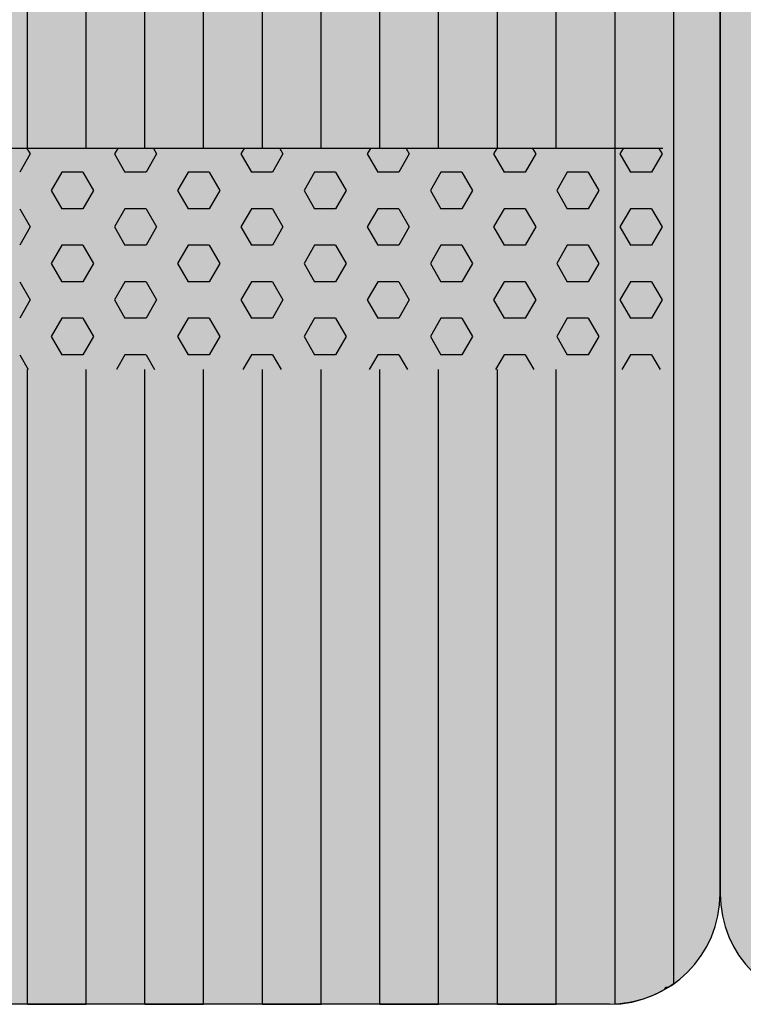
# Model space of a CAD drawing. Units: millimetres. Extents: x 107549 to 128549, y -153 to 14697.
# Drawn here: x 119181 to 119508, y 8155 to 8600 of the extents above; entities that cross this region are included whole.
import ezdxf

# ---------------------------------------------------------------- set-up
doc = ezdxf.new("R2010")
doc.units = ezdxf.units.MM

# ---------------------------------------------------------------- blocks, each defined once
blk = doc.blocks.new('indrän_moduli_päältä')
h = blk.add_hatch(color=9)
edge = h.paths.add_edge_path()
edge.add_line((-250, 0), (250, 0))
edge.add_arc((250, 50), 50, 270, 360)
edge.add_line((300, 50), (300, 1150))
edge.add_arc((250, 1150), 50, 0, 90)
edge.add_line((250, 1200), (-250, 1200))
edge.add_arc((-250, 1150), 50, 90, 180)
edge.add_line((-300, 1150), (-300, 50))
edge.add_arc((-250, 50), 50, 180, 270)
for color, points in [(256, [(-279.03, 1190.71), (-279.03, 9.17), (-276.99, 7.79), (-275.17, 6.68), (-273.81, 5.91), (-270.94, 4.48), (-269.59, 3.88), (-267.21, 2.94), (-265.23, 2.26), (-263.45, 1.72), (-261.15, 1.14), (-259.84, 0.86), (-258.12, 0.55), (-256.81, 0.35), (-254.87, 0.12), (-253.33, -0.01), (-252.44, -0.06), (-252.44, 1199.94), (-253.33, 1199.89), (-254.87, 1199.76), (-256.81, 1199.53), (-258.12, 1199.34), (-259.84, 1199.02), (-261.15, 1198.74), (-263.45, 1198.16), (-265.23, 1197.62), (-267.21, 1196.94), (-269.59, 1196), (-270.94, 1195.41), (-273.81, 1193.97), (-275.17, 1193.2), (-276.99, 1192.09)]), (256, [(-225.86, 1200), (-199.29, 1200), (-199.29, 0), (-225.86, 0)]), (252, [(-217.5, 1200), (-225.86, 1200), (-225.86, 1192.11), (-222.05, 1192.11)]), (256, [(-172.71, 1200), (-146.14, 1200), (-146.14, 0), (-172.71, 0)]), (252, [(-164.36, 1200), (-172.71, 1200), (-172.71, 1192.11), (-168.91, 1192.11)]), (256, [(-119.57, 1200), (-93, 1200), (-93, 0), (-119.57, 0)]), (252, [(-111.21, 1200), (-119.57, 1200), (-119.57, 1192.11), (-115.77, 1192.11)]), (256, [(-66.43, 1200), (-39.86, 1200), (-39.86, 0), (-66.43, 0)]), (252, [(-58.07, 1200), (-66.43, 1200), (-66.43, 1192.11), (-62.63, 1192.11)]), (256, [(-13.29, 1200), (13.29, 1200), (13.29, 0), (-13.29, 0)]), (252, [(-4.93, 1200), (-13.29, 1200), (-13.29, 1192.11), (-9.48, 1192.11)]), (252, [(-274.24, 1193.73), (-275.17, 1193.2), (-276.99, 1192.09), (-277.05, 1192.05), (-275.21, 1192.05)]), (252, [(-270.46, 1167.3), (-275.22, 1175.55), (-279.03, 1175.55), (-279.03, 1159.05), (-275.22, 1159.05)]), (252, [(-217.31, 1167.36), (-222.07, 1175.61), (-225.87, 1175.61), (-225.87, 1159.11), (-222.07, 1159.11)]), (252, [(-164.17, 1167.36), (-168.93, 1175.61), (-172.73, 1175.61), (-172.73, 1159.11), (-168.93, 1159.11)]), (252, [(-111.02, 1167.36), (-115.79, 1175.61), (-119.59, 1175.61), (-119.59, 1159.11), (-115.79, 1159.11)]), (252, [(-57.88, 1167.36), (-62.64, 1175.61), (-66.45, 1175.61), (-66.45, 1159.11), (-62.64, 1159.11)]), (252, [(-4.74, 1167.36), (-9.5, 1175.61), (-13.3, 1175.61), (-13.3, 1159.11), (-9.5, 1159.11)]), (252, [(-270.46, 1134.31), (-275.22, 1142.56), (-279.03, 1142.56), (-279.03, 1126.06), (-275.22, 1126.06)]), (252, [(-217.31, 1134.37), (-222.07, 1142.62), (-225.87, 1142.62), (-225.87, 1126.12), (-222.07, 1126.12)]), (252, [(-164.17, 1134.37), (-168.93, 1142.62), (-172.73, 1142.62), (-172.73, 1126.12), (-168.93, 1126.12)]), (252, [(-111.02, 1134.37), (-115.79, 1142.62), (-119.59, 1142.62), (-119.59, 1126.12), (-115.79, 1126.12)]), (252, [(-57.88, 1134.37), (-62.64, 1142.62), (-66.45, 1142.62), (-66.45, 1126.12), (-62.64, 1126.12)]), (252, [(-4.74, 1134.37), (-9.5, 1142.62), (-13.3, 1142.62), (-13.3, 1126.12), (-9.5, 1126.12)]), (252, [(-270.46, 1101.31), (-275.22, 1109.56), (-279.03, 1109.56), (-279.03, 1093.06), (-275.22, 1093.06)]), (252, [(-217.31, 1101.37), (-222.07, 1109.62), (-225.87, 1109.62), (-225.87, 1093.12), (-222.07, 1093.12)]), (252, [(-164.17, 1101.37), (-168.93, 1109.62), (-172.73, 1109.62), (-172.73, 1093.12), (-168.93, 1093.12)]), (252, [(-111.02, 1101.37), (-115.79, 1109.62), (-119.59, 1109.62), (-119.59, 1093.12), (-115.79, 1093.12)]), (252, [(-57.88, 1101.37), (-62.64, 1109.62), (-66.45, 1109.62), (-66.45, 1093.12), (-62.64, 1093.12)]), (252, [(-4.74, 1101.37), (-9.5, 1109.62), (-13.3, 1109.62), (-13.3, 1093.12), (-9.5, 1093.12)]), (252, [(-270.46, 1068.32), (-275.22, 1076.57), (-279.03, 1076.57), (-279.03, 1060.07), (-275.22, 1060.07)]), (252, [(-217.31, 1068.38), (-222.07, 1076.62), (-225.87, 1076.62), (-225.87, 1060.13), (-222.07, 1060.13)]), (252, [(-164.17, 1068.38), (-168.93, 1076.62), (-172.73, 1076.62), (-172.73, 1060.13), (-168.93, 1060.13)]), (252, [(-111.02, 1068.38), (-115.79, 1076.62), (-119.59, 1076.62), (-119.59, 1060.13), (-115.79, 1060.13)]), (252, [(-57.88, 1068.38), (-62.64, 1076.62), (-66.45, 1076.62), (-66.45, 1060.13), (-62.64, 1060.13)]), (252, [(-4.74, 1068.38), (-9.5, 1076.62), (-13.3, 1076.62), (-13.3, 1060.13), (-9.5, 1060.13)]), (252, [(-270.46, 1035.32), (-275.22, 1043.57), (-279.03, 1043.57), (-279.03, 1027.07), (-275.22, 1027.07)]), (252, [(-217.31, 1035.38), (-222.07, 1043.63), (-225.87, 1043.63), (-225.87, 1027.13), (-222.07, 1027.13)]), (252, [(-164.17, 1035.38), (-168.93, 1043.63), (-172.73, 1043.63), (-172.73, 1027.13), (-168.93, 1027.13)]), (252, [(-111.02, 1035.38), (-115.79, 1043.63), (-119.59, 1043.63), (-119.59, 1027.13), (-115.79, 1027.13)]), (252, [(-57.88, 1035.38), (-62.64, 1043.63), (-66.45, 1043.63), (-66.45, 1027.13), (-62.64, 1027.13)]), (252, [(-4.74, 1035.38), (-9.5, 1043.63), (-13.3, 1043.63), (-13.3, 1027.13), (-9.5, 1027.13)]), (252, [(-270.44, 1002.33), (-275.21, 1010.57), (-279.01, 1010.57), (-279.01, 994.08), (-275.21, 994.08)]), (252, [(-217.29, 1002.38), (-222.06, 1010.63), (-225.86, 1010.63), (-225.86, 994.14), (-222.06, 994.14)]), (252, [(-164.15, 1002.38), (-168.91, 1010.63), (-172.71, 1010.63), (-172.71, 994.14), (-168.91, 994.14)]), (252, [(-111.01, 1002.38), (-115.77, 1010.63), (-119.57, 1010.63), (-119.57, 994.14), (-115.77, 994.14)]), (252, [(-57.86, 1002.38), (-62.63, 1010.63), (-66.43, 1010.63), (-66.43, 994.14), (-62.63, 994.14)]), (252, [(-4.72, 1002.38), (-9.48, 1010.63), (-13.29, 1010.63), (-13.29, 994.14), (-9.48, 994.14)]), (251, [(300, 987.44), (-300, 987.44), (-300, 976.19), (-300, 972.44), (300, 972.44)]), (252, [(-270.44, 969.33), (-275.21, 977.58), (-279.01, 977.58), (-279.01, 961.08), (-275.21, 961.08)]), (252, [(-217.29, 969.39), (-222.06, 977.64), (-225.86, 977.64), (-225.86, 961.14), (-222.06, 961.14)]), (252, [(-164.15, 969.39), (-168.91, 977.64), (-172.71, 977.64), (-172.71, 961.14), (-168.91, 961.14)]), (252, [(-111.01, 969.39), (-115.77, 977.64), (-119.57, 977.64), (-119.57, 961.14), (-115.77, 961.14)]), (252, [(-57.86, 969.39), (-62.63, 977.64), (-66.43, 977.64), (-66.43, 961.14), (-62.63, 961.14)]), (252, [(-4.72, 969.39), (-9.48, 977.64), (-13.29, 977.64), (-13.29, 961.14), (-9.48, 961.14)]), (252, [(-270.46, 936.33), (-275.22, 944.58), (-279.03, 944.58), (-279.03, 928.09), (-275.22, 928.09)]), (252, [(-217.31, 936.39), (-222.07, 944.64), (-225.87, 944.64), (-225.87, 928.14), (-222.07, 928.14)]), (252, [(-164.17, 936.39), (-168.93, 944.64), (-172.73, 944.64), (-172.73, 928.14), (-168.93, 928.14)]), (252, [(-111.02, 936.39), (-115.79, 944.64), (-119.59, 944.64), (-119.59, 928.14), (-115.79, 928.14)]), (252, [(-57.88, 936.39), (-62.64, 944.64), (-66.45, 944.64), (-66.45, 928.14), (-62.64, 928.14)]), (252, [(-4.74, 936.39), (-9.5, 944.64), (-13.3, 944.64), (-13.3, 928.14), (-9.5, 928.14)]), (250, [(275.89, 913.06), (-274.11, 913.06), (-274.11, 813.06), (275.89, 813.06)]), (250, [(275.89, 913.06), (-274.11, 913.06), (-274.11, 813.06), (275.89, 813.06)]), (252, [(-270.46, 903.34), (-275.22, 911.59), (-279.03, 911.59), (-279.03, 895.09), (-275.22, 895.09)]), (252, [(-270.46, 870.34), (-275.22, 878.59), (-279.03, 878.59), (-279.03, 862.09), (-275.22, 862.09)]), (251, [(300, 872.44), (-300, 872.44), (-300, 861.19), (-300, 857.44), (300, 857.44)]), (252, [(-270.44, 837.35), (-275.21, 845.6), (-279.01, 845.6), (-279.01, 829.1), (-275.21, 829.1)]), (252, [(-270.44, 804.35), (-275.21, 812.6), (-279.01, 812.6), (-279.01, 796.1), (-275.21, 796.1)]), (252, [(-217.29, 804.41), (-222.06, 812.66), (-225.86, 812.66), (-225.86, 796.16), (-222.06, 796.16)]), (252, [(-164.15, 804.41), (-168.91, 812.66), (-172.71, 812.66), (-172.71, 796.16), (-168.91, 796.16)]), (252, [(-111.01, 804.41), (-115.77, 812.66), (-119.57, 812.66), (-119.57, 796.16), (-115.77, 796.16)]), (252, [(-57.86, 804.41), (-62.63, 812.66), (-66.43, 812.66), (-66.43, 796.16), (-62.63, 796.16)]), (252, [(-4.72, 804.41), (-9.48, 812.66), (-13.29, 812.66), (-13.29, 796.16), (-9.48, 796.16)]), (252, [(-270.46, 771.36), (-275.22, 779.61), (-279.03, 779.61), (-279.03, 763.11), (-275.22, 763.11)]), (252, [(-217.31, 771.42), (-222.07, 779.66), (-225.87, 779.66), (-225.87, 763.17), (-222.07, 763.17)]), (252, [(-164.17, 771.42), (-168.93, 779.66), (-172.73, 779.66), (-172.73, 763.17), (-168.93, 763.17)]), (252, [(-111.02, 771.42), (-115.79, 779.66), (-119.59, 779.66), (-119.59, 763.17), (-115.79, 763.17)]), (252, [(-57.88, 771.42), (-62.64, 779.66), (-66.45, 779.66), (-66.45, 763.17), (-62.64, 763.17)]), (252, [(-4.74, 771.42), (-9.5, 779.66), (-13.3, 779.66), (-13.3, 763.17), (-9.5, 763.17)])]:
    blk.add_hatch(color=color).paths.add_polyline_path(points)
h = blk.add_hatch(color=252)
h.paths.add_polyline_path([(-252.44, 1192.05), (-256.16, 1192.05), (-260.92, 1183.8), (-256.16, 1175.55), (-252.44, 1175.55)])
h.paths.add_polyline_path([(-252.44, 1159.05), (-256.16, 1159.05), (-260.92, 1150.81), (-256.16, 1142.56), (-252.44, 1142.56)])
h.paths.add_polyline_path([(-252.44, 1126.06), (-256.16, 1126.06), (-260.92, 1117.81), (-256.16, 1109.56), (-252.44, 1109.56)])
h.paths.add_polyline_path([(-252.44, 1093.06), (-256.16, 1093.06), (-260.92, 1084.81), (-256.16, 1076.57), (-252.44, 1076.57)])
h = blk.add_hatch(color=252)
h.paths.add_polyline_path([(-199.29, 1192.11), (-203, 1192.11), (-207.77, 1183.86), (-203.01, 1175.61), (-199.29, 1175.61)])
h.paths.add_polyline_path([(-199.29, 1159.11), (-203.01, 1159.11), (-207.77, 1150.86), (-203.01, 1142.62), (-199.29, 1142.62)])
h.paths.add_polyline_path([(-199.29, 1126.12), (-203.01, 1126.12), (-207.77, 1117.87), (-203.01, 1109.62), (-199.29, 1109.62)])
h.paths.add_polyline_path([(-199.29, 1093.12), (-203.01, 1093.12), (-207.77, 1084.87), (-203.01, 1076.62), (-199.29, 1076.62)])
h = blk.add_hatch(color=252)
h.paths.add_polyline_path([(-146.14, 1192.11), (-149.86, 1192.11), (-154.63, 1183.86), (-149.86, 1175.61), (-146.14, 1175.61)])
h.paths.add_polyline_path([(-146.14, 1159.11), (-149.86, 1159.11), (-154.63, 1150.86), (-149.86, 1142.62), (-146.14, 1142.62)])
h.paths.add_polyline_path([(-146.14, 1126.12), (-149.86, 1126.12), (-154.63, 1117.87), (-149.86, 1109.62), (-146.14, 1109.62)])
h.paths.add_polyline_path([(-146.14, 1093.12), (-149.86, 1093.12), (-154.63, 1084.87), (-149.86, 1076.62), (-146.14, 1076.62)])
h = blk.add_hatch(color=252)
h.paths.add_polyline_path([(-93, 1192.11), (-96.72, 1192.11), (-101.48, 1183.86), (-96.72, 1175.61), (-93, 1175.61)])
h.paths.add_polyline_path([(-93, 1159.11), (-96.72, 1159.11), (-101.48, 1150.86), (-96.72, 1142.62), (-93, 1142.62)])
h.paths.add_polyline_path([(-93, 1126.12), (-96.72, 1126.12), (-101.48, 1117.87), (-96.72, 1109.62), (-93, 1109.62)])
h.paths.add_polyline_path([(-93, 1093.12), (-96.72, 1093.12), (-101.48, 1084.87), (-96.72, 1076.62), (-93, 1076.62)])
h = blk.add_hatch(color=252)
h.paths.add_polyline_path([(-39.86, 1192.11), (-43.58, 1192.11), (-48.34, 1183.86), (-43.58, 1175.61), (-39.86, 1175.61)])
h.paths.add_polyline_path([(-39.86, 1159.11), (-43.58, 1159.11), (-48.34, 1150.86), (-43.58, 1142.62), (-39.86, 1142.62)])
h.paths.add_polyline_path([(-39.86, 1126.12), (-43.58, 1126.12), (-48.34, 1117.87), (-43.58, 1109.62), (-39.86, 1109.62)])
h.paths.add_polyline_path([(-39.86, 1093.12), (-43.58, 1093.12), (-48.34, 1084.87), (-43.58, 1076.62), (-39.86, 1076.62)])
h = blk.add_hatch(color=252)
h.paths.add_polyline_path([(13.29, 1192.11), (9.57, 1192.11), (4.8, 1183.86), (9.57, 1175.61), (13.29, 1175.61)])
h.paths.add_polyline_path([(13.29, 1159.11), (9.57, 1159.11), (4.8, 1150.86), (9.57, 1142.62), (13.29, 1142.62)])
h.paths.add_polyline_path([(13.29, 1126.12), (9.57, 1126.12), (4.8, 1117.87), (9.57, 1109.62), (13.29, 1109.62)])
h.paths.add_polyline_path([(13.29, 1093.12), (9.57, 1093.12), (4.8, 1084.87), (9.57, 1076.62), (13.29, 1076.62)])
h = blk.add_hatch(color=252)
h.paths.add_polyline_path([(-252.44, 1060.07), (-256.16, 1060.07), (-260.92, 1051.82), (-256.16, 1043.57), (-252.44, 1043.57)])
h.paths.add_polyline_path([(-252.44, 1027.07), (-256.16, 1027.07), (-260.92, 1018.82), (-256.16, 1010.57), (-252.44, 1010.57)])
h.paths.add_polyline_path([(-252.44, 994.08), (-256.16, 994.08), (-260.92, 985.83), (-256.16, 977.58), (-252.44, 977.58)])
h.paths.add_polyline_path([(-252.44, 961.08), (-256.16, 961.08), (-260.92, 952.83), (-256.16, 944.58), (-252.44, 944.58)])
h = blk.add_hatch(color=252)
h.paths.add_polyline_path([(-199.29, 1060.13), (-203, 1060.13), (-207.77, 1051.88), (-203.01, 1043.63), (-199.29, 1043.63)])
h.paths.add_polyline_path([(-199.29, 1027.13), (-203.01, 1027.13), (-207.77, 1018.88), (-203.01, 1010.63), (-199.29, 1010.63)])
h.paths.add_polyline_path([(-199.29, 994.14), (-203.01, 994.14), (-207.77, 985.89), (-203.01, 977.64), (-199.29, 977.64)])
h.paths.add_polyline_path([(-199.29, 961.14), (-203.01, 961.14), (-207.77, 952.89), (-203.01, 944.64), (-199.29, 944.64)])
h = blk.add_hatch(color=252)
h.paths.add_polyline_path([(-146.14, 1060.13), (-149.86, 1060.13), (-154.63, 1051.88), (-149.86, 1043.63), (-146.14, 1043.63)])
h.paths.add_polyline_path([(-146.14, 1027.13), (-149.86, 1027.13), (-154.63, 1018.88), (-149.86, 1010.63), (-146.14, 1010.63)])
h.paths.add_polyline_path([(-146.14, 994.14), (-149.86, 994.14), (-154.63, 985.89), (-149.86, 977.64), (-146.14, 977.64)])
h.paths.add_polyline_path([(-146.14, 961.14), (-149.86, 961.14), (-154.63, 952.89), (-149.86, 944.64), (-146.14, 944.64)])
h = blk.add_hatch(color=252)
h.paths.add_polyline_path([(-93, 1060.13), (-96.72, 1060.13), (-101.48, 1051.88), (-96.72, 1043.63), (-93, 1043.63)])
h.paths.add_polyline_path([(-93, 1027.13), (-96.72, 1027.13), (-101.48, 1018.88), (-96.72, 1010.63), (-93, 1010.63)])
h.paths.add_polyline_path([(-93, 994.14), (-96.72, 994.14), (-101.48, 985.89), (-96.72, 977.64), (-93, 977.64)])
h.paths.add_polyline_path([(-93, 961.14), (-96.72, 961.14), (-101.48, 952.89), (-96.72, 944.64), (-93, 944.64)])
h = blk.add_hatch(color=252)
h.paths.add_polyline_path([(-39.86, 1060.13), (-43.58, 1060.13), (-48.34, 1051.88), (-43.58, 1043.63), (-39.86, 1043.63)])
h.paths.add_polyline_path([(-39.86, 1027.13), (-43.58, 1027.13), (-48.34, 1018.88), (-43.58, 1010.63), (-39.86, 1010.63)])
h.paths.add_polyline_path([(-39.86, 994.14), (-43.58, 994.14), (-48.34, 985.89), (-43.58, 977.64), (-39.86, 977.64)])
h.paths.add_polyline_path([(-39.86, 961.14), (-43.58, 961.14), (-48.34, 952.89), (-43.58, 944.64), (-39.86, 944.64)])
h = blk.add_hatch(color=252)
h.paths.add_polyline_path([(13.29, 1060.13), (9.57, 1060.13), (4.8, 1051.88), (9.57, 1043.63), (13.29, 1043.63)])
h.paths.add_polyline_path([(13.29, 1027.13), (9.57, 1027.13), (4.8, 1018.88), (9.57, 1010.63), (13.29, 1010.63)])
h.paths.add_polyline_path([(13.29, 994.14), (9.57, 994.14), (4.8, 985.89), (9.57, 977.64), (13.29, 977.64)])
h.paths.add_polyline_path([(13.29, 961.14), (9.57, 961.14), (4.8, 952.89), (9.57, 944.64), (13.29, 944.64)])
h = blk.add_hatch(color=252)
h.paths.add_polyline_path([(-252.42, 928.09), (-256.14, 928.09), (-260.9, 919.84), (-256.14, 911.59), (-252.42, 911.59)])
h.paths.add_polyline_path([(-252.42, 895.09), (-256.14, 895.09), (-260.9, 886.84), (-256.14, 878.59), (-252.42, 878.59)])
h.paths.add_polyline_path([(-252.42, 862.09), (-256.14, 862.09), (-260.9, 853.85), (-256.14, 845.6), (-252.42, 845.6)])
h.paths.add_polyline_path([(-252.42, 829.1), (-256.14, 829.1), (-260.9, 820.85), (-256.14, 812.6), (-252.42, 812.6)])
h = blk.add_hatch(color=252)
h.paths.add_polyline_path([(-199.27, 928.14), (-202.99, 928.14), (-207.75, 919.9), (-202.99, 911.65), (-199.27, 911.65)])
h.paths.add_polyline_path([(-199.27, 895.15), (-202.99, 895.15), (-207.75, 886.9), (-202.99, 878.65), (-199.27, 878.65)])
h.paths.add_polyline_path([(-199.27, 862.15), (-202.99, 862.15), (-207.75, 853.9), (-202.99, 845.66), (-199.27, 845.66)])
h.paths.add_polyline_path([(-199.27, 829.16), (-202.99, 829.16), (-207.75, 820.91), (-202.99, 812.66), (-199.27, 812.66)])
h = blk.add_hatch(color=252)
h.paths.add_polyline_path([(-146.13, 928.14), (-149.84, 928.14), (-154.61, 919.9), (-149.85, 911.65), (-146.13, 911.65)])
h.paths.add_polyline_path([(-146.13, 895.15), (-149.85, 895.15), (-154.61, 886.9), (-149.85, 878.65), (-146.13, 878.65)])
h.paths.add_polyline_path([(-146.13, 862.15), (-149.85, 862.15), (-154.61, 853.9), (-149.85, 845.66), (-146.13, 845.66)])
h.paths.add_polyline_path([(-146.13, 829.16), (-149.85, 829.16), (-154.61, 820.91), (-149.85, 812.66), (-146.13, 812.66)])
h = blk.add_hatch(color=252)
h.paths.add_polyline_path([(-92.98, 928.14), (-96.7, 928.14), (-101.46, 919.9), (-96.7, 911.65), (-92.98, 911.65)])
h.paths.add_polyline_path([(-92.98, 895.15), (-96.7, 895.15), (-101.46, 886.9), (-96.7, 878.65), (-92.98, 878.65)])
h.paths.add_polyline_path([(-92.98, 862.15), (-96.7, 862.15), (-101.46, 853.9), (-96.7, 845.66), (-92.98, 845.66)])
h.paths.add_polyline_path([(-92.98, 829.16), (-96.7, 829.16), (-101.46, 820.91), (-96.7, 812.66), (-92.98, 812.66)])
h = blk.add_hatch(color=252)
h.paths.add_polyline_path([(-39.84, 928.14), (-43.56, 928.14), (-48.32, 919.9), (-43.56, 911.65), (-39.84, 911.65)])
h.paths.add_polyline_path([(-39.84, 895.15), (-43.56, 895.15), (-48.32, 886.9), (-43.56, 878.65), (-39.84, 878.65)])
h.paths.add_polyline_path([(-39.84, 862.15), (-43.56, 862.15), (-48.32, 853.9), (-43.56, 845.66), (-39.84, 845.66)])
h.paths.add_polyline_path([(-39.84, 829.16), (-43.56, 829.16), (-48.32, 820.91), (-43.56, 812.66), (-39.84, 812.66)])
h = blk.add_hatch(color=252)
h.paths.add_polyline_path([(13.3, 928.14), (9.59, 928.14), (4.82, 919.9), (9.58, 911.65), (13.3, 911.65)])
h.paths.add_polyline_path([(13.3, 895.15), (9.58, 895.15), (4.82, 886.9), (9.58, 878.65), (13.3, 878.65)])
h.paths.add_polyline_path([(13.3, 862.15), (9.58, 862.15), (4.82, 853.9), (9.58, 845.66), (13.3, 845.66)])
h.paths.add_polyline_path([(13.3, 829.16), (9.58, 829.16), (4.82, 820.91), (9.58, 812.66), (13.3, 812.66)])
h = blk.add_hatch(color=252)
h.paths.add_polyline_path([(-252.44, 796.1), (-256.16, 796.1), (-260.92, 787.85), (-256.16, 779.61), (-252.44, 779.61)])
h.paths.add_polyline_path([(-252.44, 763.11), (-256.16, 763.11), (-260.92, 754.86), (-256.16, 746.61), (-252.44, 746.61)])
h.paths.add_polyline_path([(-252.44, 730.11), (-256.16, 730.11), (-260.92, 721.86), (-256.16, 713.61), (-252.44, 713.61)])
h.paths.add_polyline_path([(-252.44, 697.12), (-256.16, 697.12), (-260.92, 688.87), (-256.16, 680.62), (-252.44, 680.62)])
h = blk.add_hatch(color=252)
h.paths.add_polyline_path([(-199.29, 796.16), (-203, 796.16), (-207.77, 787.91), (-203.01, 779.66), (-199.29, 779.66)])
h.paths.add_polyline_path([(-199.29, 763.17), (-203.01, 763.17), (-207.77, 754.92), (-203.01, 746.67), (-199.29, 746.67)])
h.paths.add_polyline_path([(-199.29, 730.17), (-203.01, 730.17), (-207.77, 721.92), (-203.01, 713.67), (-199.29, 713.67)])
h.paths.add_polyline_path([(-199.29, 697.18), (-203.01, 697.18), (-207.77, 688.93), (-203.01, 680.68), (-199.29, 680.68)])
h = blk.add_hatch(color=252)
h.paths.add_polyline_path([(-146.14, 796.16), (-149.86, 796.16), (-154.63, 787.91), (-149.86, 779.66), (-146.14, 779.66)])
h.paths.add_polyline_path([(-146.14, 763.17), (-149.86, 763.17), (-154.63, 754.92), (-149.86, 746.67), (-146.14, 746.67)])
h.paths.add_polyline_path([(-146.14, 730.17), (-149.86, 730.17), (-154.63, 721.92), (-149.86, 713.67), (-146.14, 713.67)])
h.paths.add_polyline_path([(-146.14, 697.18), (-149.86, 697.18), (-154.63, 688.93), (-149.86, 680.68), (-146.14, 680.68)])
h = blk.add_hatch(color=252)
h.paths.add_polyline_path([(-93, 796.16), (-96.72, 796.16), (-101.48, 787.91), (-96.72, 779.66), (-93, 779.66)])
h.paths.add_polyline_path([(-93, 763.17), (-96.72, 763.17), (-101.48, 754.92), (-96.72, 746.67), (-93, 746.67)])
h.paths.add_polyline_path([(-93, 730.17), (-96.72, 730.17), (-101.48, 721.92), (-96.72, 713.67), (-93, 713.67)])
h.paths.add_polyline_path([(-93, 697.18), (-96.72, 697.18), (-101.48, 688.93), (-96.72, 680.68), (-93, 680.68)])
h = blk.add_hatch(color=252)
h.paths.add_polyline_path([(-39.86, 796.16), (-43.58, 796.16), (-48.34, 787.91), (-43.58, 779.66), (-39.86, 779.66)])
h.paths.add_polyline_path([(-39.86, 763.17), (-43.58, 763.17), (-48.34, 754.92), (-43.58, 746.67), (-39.86, 746.67)])
h.paths.add_polyline_path([(-39.86, 730.17), (-43.58, 730.17), (-48.34, 721.92), (-43.58, 713.67), (-39.86, 713.67)])
h.paths.add_polyline_path([(-39.86, 697.18), (-43.58, 697.18), (-48.34, 688.93), (-43.58, 680.68), (-39.86, 680.68)])
h = blk.add_hatch(color=252)
h.paths.add_polyline_path([(13.29, 796.16), (9.57, 796.16), (4.8, 787.91), (9.57, 779.66), (13.29, 779.66)])
h.paths.add_polyline_path([(13.29, 763.17), (9.57, 763.17), (4.8, 754.92), (9.57, 746.67), (13.29, 746.67)])
h.paths.add_polyline_path([(13.29, 730.17), (9.57, 730.17), (4.8, 721.92), (9.57, 713.67), (13.29, 713.67)])
h.paths.add_polyline_path([(13.29, 697.18), (9.57, 697.18), (4.8, 688.93), (9.57, 680.68), (13.29, 680.68)])
for p, q in [((-267.21, 1196.94), (-265.23, 1197.62)), ((-267.21, 1196.94), (-265.23, 1197.62)), ((-265.23, 1197.62), (-263.45, 1198.16)), ((-265.23, 1197.62), (-263.45, 1198.16)), ((-263.45, 1198.16), (-261.15, 1198.74)), ((-263.45, 1198.16), (-261.15, 1198.74)), ((-261.15, 1198.74), (-259.84, 1199.02)), ((-261.15, 1198.74), (-259.84, 1199.02)), ((-259.84, 1199.02), (-258.12, 1199.34)), ((-259.84, 1199.02), (-258.12, 1199.34)), ((-258.12, 1199.34), (-256.81, 1199.53)), ((-258.12, 1199.34), (-256.81, 1199.53)), ((-256.81, 1199.53), (-254.87, 1199.76)), ((-256.81, 1199.53), (-254.87, 1199.76)), ((-254.87, 1199.76), (-253.33, 1199.89)), ((-254.87, 1199.76), (-253.33, 1199.89)), ((-253.33, 1199.89), (-252.44, 1199.94)), ((-253.33, 1199.89), (-252.44, 1199.94)), ((-252.44, -0.06), (-252.44, 1199.94)), ((-250, 1200), (-225.86, 1200)), ((-250, 1200), (250, 1200)), ((-225.86, 1200), (-199.29, 1200)), ((-199.29, 1200), (-225.86, 1200)), ((-225.86, 1200), (-225.86, 913.06)), ((-199.29, 1200), (-172.71, 1200)), ((-199.29, 1200), (-199.29, 913.06)), ((-172.71, 1200), (-146.14, 1200)), ((-146.14, 1200), (-172.71, 1200)), ((-172.71, 1200), (-172.71, 913.06)), ((-146.14, 1200), (-119.57, 1200)), ((-146.14, 1200), (-146.14, 913.06)), ((-119.57, 1200), (-93, 1200)), ((-93, 1200), (-119.57, 1200)), ((-119.57, 1200), (-119.57, 913.06)), ((-93, 1200), (-66.43, 1200)), ((-93, 1200), (-93, 913.06)), ((-39.86, 1200), (-66.43, 1200)), ((-66.43, 1200), (-66.43, 913.06)), ((-39.86, 1200), (-13.29, 1200)), ((-39.86, 1200), (-39.86, 913.06)), ((-13.29, 1200), (13.29, 1200)), ((13.29, 1200), (-13.29, 1200)), ((-13.29, 1200), (-13.29, 913.06)), ((13.29, 1200), (39.86, 1200)), ((13.29, 1200), (13.29, 913.06)), ((-276.99, 1192.09), (-275.17, 1193.2)), ((-276.99, 1192.09), (-275.17, 1193.2)), ((-275.17, 1193.2), (-273.81, 1193.97)), ((-275.17, 1193.2), (-273.81, 1193.97)), ((-273.81, 1193.97), (-270.94, 1195.41)), ((-273.81, 1193.97), (-270.94, 1195.41)), ((-270.94, 1195.41), (-269.59, 1196)), ((-270.94, 1195.41), (-269.59, 1196)), ((-269.59, 1196), (-267.21, 1196.94)), ((-269.59, 1196), (-267.21, 1196.94)), ((-279.03, 1190.71), (-276.99, 1192.09)), ((-279.03, 1190.71), (-279.03, 9.17)), ((-279.01, 1190.72), (-276.99, 1192.09)), ((-300, 1150), (-300, 50)), ((300, 50), (300, 1150)), ((300, 987.44), (300, 972.44)), ((300, 872.44), (300, 857.44)), ((-274.11, 813.06), (275.89, 813.06)), ((-225.86, 813.06), (-225.86, 386.94)), ((-199.29, 813.06), (-199.29, 386.94)), ((-172.71, 813.06), (-172.71, 386.94)), ((-146.14, 813.06), (-146.14, 386.94)), ((-119.57, 813.06), (-119.57, 386.94)), ((-93, 813.06), (-93, 386.94)), ((-66.43, 813.06), (-66.43, 386.94)), ((-39.86, 813.06), (-39.86, 386.94)), ((-13.29, 813.06), (-13.29, 386.94)), ((13.29, 813.06), (13.29, 386.94))]:
    blk.add_line(p, q)
at = {"color": 254}
for p, q in [((-268.97, 906.33), (-272.86, 913.06)), ((-259.45, 906.33), (-255.56, 913.06)), ((-211.82, 906.33), (-215.71, 913.06)), ((-202.3, 906.33), (-198.41, 913.06)), ((-154.67, 906.33), (-158.56, 913.06)), ((-145.15, 906.33), (-141.26, 913.06)), ((-97.53, 906.33), (-101.41, 913.06)), ((-88, 906.33), (-84.11, 913.06)), ((-40.38, 906.33), (-44.26, 913.06)), ((-30.85, 906.33), (-26.96, 913.06)), ((16.77, 906.33), (12.89, 913.06)), ((-268.97, 906.33), (-259.45, 906.33)), ((-245.16, 898.08), (-240.4, 906.33)), ((-240.4, 906.33), (-230.87, 906.33)), ((-226.11, 898.08), (-230.87, 906.33)), ((-211.82, 906.33), (-202.3, 906.33)), ((-188.01, 898.08), (-183.25, 906.33)), ((-183.25, 906.33), (-173.72, 906.33)), ((-168.96, 898.08), (-173.72, 906.33)), ((-154.67, 906.33), (-145.15, 906.33)), ((-130.86, 898.08), (-126.1, 906.33)), ((-126.1, 906.33), (-116.57, 906.33)), ((-111.81, 898.08), (-116.57, 906.33)), ((-97.52, 906.33), (-88, 906.33)), ((-73.71, 898.08), (-68.95, 906.33)), ((-68.95, 906.33), (-59.42, 906.33)), ((-54.66, 898.08), (-59.43, 906.33)), ((-40.37, 906.33), (-30.85, 906.33)), ((-16.56, 898.08), (-11.8, 906.33)), ((-11.8, 906.33), (-2.27, 906.33)), ((2.49, 898.08), (-2.28, 906.33)), ((-240.4, 889.83), (-245.16, 898.08)), ((-230.87, 889.83), (-226.11, 898.08)), ((-183.25, 889.83), (-188.01, 898.08)), ((-173.72, 889.83), (-168.96, 898.08)), ((-126.1, 889.83), (-130.86, 898.08)), ((-116.57, 889.83), (-111.81, 898.08)), ((-68.95, 889.83), (-73.71, 898.08)), ((-59.42, 889.83), (-54.66, 898.08)), ((-11.8, 889.83), (-16.56, 898.08)), ((-2.27, 889.83), (2.49, 898.08)), ((-273.74, 881.58), (-268.97, 889.83)), ((-268.97, 889.83), (-259.45, 889.83)), ((-254.69, 881.58), (-259.45, 889.83)), ((-240.4, 889.83), (-230.87, 889.83)), ((-216.59, 881.58), (-211.82, 889.83)), ((-211.82, 889.83), (-202.3, 889.83)), ((-197.54, 881.58), (-202.3, 889.83)), ((-183.25, 889.83), (-173.72, 889.83)), ((-159.44, 881.58), (-154.67, 889.83)), ((-154.67, 889.83), (-145.15, 889.83)), ((-140.39, 881.58), (-145.15, 889.83)), ((-126.1, 889.83), (-116.57, 889.83)), ((-102.29, 881.58), (-97.52, 889.83)), ((-97.52, 889.83), (-88, 889.83)), ((-83.24, 881.58), (-88, 889.83)), ((-68.95, 889.83), (-59.42, 889.83)), ((-45.14, 881.58), (-40.37, 889.83)), ((-40.37, 889.83), (-30.85, 889.83)), ((-26.09, 881.58), (-30.85, 889.83)), ((-11.8, 889.83), (-2.27, 889.83)), ((12.01, 881.58), (16.78, 889.83)), ((-268.97, 873.33), (-273.74, 881.58)), ((-259.45, 873.33), (-254.69, 881.58)), ((-211.82, 873.33), (-216.59, 881.58)), ((-202.3, 873.33), (-197.54, 881.58)), ((-154.67, 873.33), (-159.44, 881.58)), ((-145.15, 873.33), (-140.39, 881.58)), ((-97.53, 873.33), (-102.29, 881.58)), ((-88, 873.33), (-83.24, 881.58)), ((-40.38, 873.33), (-45.14, 881.58)), ((-30.85, 873.33), (-26.09, 881.58)), ((16.77, 873.33), (12.01, 881.58)), ((-268.97, 873.33), (-259.45, 873.33)), ((-245.16, 865.09), (-240.4, 873.33)), ((-240.4, 873.33), (-230.87, 873.33)), ((-226.11, 865.08), (-230.87, 873.33)), ((-211.82, 873.33), (-202.3, 873.33)), ((-188.01, 865.09), (-183.25, 873.33)), ((-183.25, 873.33), (-173.72, 873.33)), ((-168.96, 865.08), (-173.72, 873.33)), ((-154.67, 873.33), (-145.15, 873.33)), ((-130.86, 865.09), (-126.1, 873.33)), ((-126.1, 873.33), (-116.57, 873.33)), ((-111.81, 865.08), (-116.57, 873.33)), ((-97.52, 873.33), (-88, 873.33)), ((-73.71, 865.09), (-68.95, 873.33)), ((-68.95, 873.33), (-59.42, 873.33)), ((-54.66, 865.08), (-59.43, 873.33)), ((-40.37, 873.33), (-30.85, 873.33)), ((-16.56, 865.09), (-11.8, 873.33)), ((-11.8, 873.33), (-2.27, 873.33)), ((2.49, 865.08), (-2.28, 873.33)), ((-240.4, 856.83), (-245.16, 865.08)), ((-230.87, 856.84), (-226.11, 865.09)), ((-183.25, 856.83), (-188.01, 865.08)), ((-173.72, 856.84), (-168.96, 865.09)), ((-126.1, 856.83), (-130.86, 865.08)), ((-116.57, 856.84), (-111.81, 865.09)), ((-68.95, 856.83), (-73.71, 865.08)), ((-59.42, 856.84), (-54.66, 865.09)), ((-11.8, 856.83), (-16.56, 865.08)), ((-2.27, 856.84), (2.49, 865.09)), ((-273.74, 848.59), (-268.97, 856.84)), ((-268.97, 856.83), (-259.45, 856.83)), ((-254.69, 848.59), (-259.45, 856.83)), ((-240.4, 856.83), (-230.87, 856.83)), ((-216.59, 848.59), (-211.82, 856.84)), ((-211.82, 856.83), (-202.3, 856.83)), ((-197.54, 848.59), (-202.3, 856.83)), ((-183.25, 856.83), (-173.72, 856.83)), ((-159.44, 848.59), (-154.67, 856.84)), ((-154.67, 856.83), (-145.15, 856.83)), ((-140.39, 848.59), (-145.15, 856.83)), ((-126.1, 856.83), (-116.57, 856.83)), ((-102.29, 848.59), (-97.52, 856.84)), ((-97.52, 856.83), (-88, 856.83)), ((-83.24, 848.59), (-88, 856.83)), ((-68.95, 856.83), (-59.42, 856.83)), ((-45.14, 848.59), (-40.37, 856.84)), ((-40.37, 856.83), (-30.85, 856.83)), ((-26.09, 848.59), (-30.85, 856.83)), ((-11.8, 856.83), (-2.27, 856.83)), ((12.01, 848.59), (16.78, 856.84)), ((-268.97, 840.34), (-273.74, 848.59)), ((-259.45, 840.34), (-254.69, 848.59)), ((-211.82, 840.34), (-216.59, 848.59)), ((-202.3, 840.34), (-197.54, 848.59)), ((-154.67, 840.34), (-159.44, 848.59)), ((-145.15, 840.34), (-140.39, 848.59)), ((-97.53, 840.34), (-102.29, 848.59)), ((-88, 840.34), (-83.24, 848.59)), ((-40.38, 840.34), (-45.14, 848.59)), ((-30.85, 840.34), (-26.09, 848.59)), ((16.77, 840.34), (12.01, 848.59)), ((-268.97, 840.34), (-259.45, 840.34)), ((-245.16, 832.09), (-240.4, 840.34)), ((-240.4, 840.34), (-230.87, 840.34)), ((-226.11, 832.09), (-230.87, 840.34)), ((-211.82, 840.34), (-202.3, 840.34)), ((-188.01, 832.09), (-183.25, 840.34)), ((-183.25, 840.34), (-173.72, 840.34)), ((-168.96, 832.09), (-173.72, 840.34)), ((-154.67, 840.34), (-145.15, 840.34)), ((-130.86, 832.09), (-126.1, 840.34)), ((-126.1, 840.34), (-116.57, 840.34)), ((-111.81, 832.09), (-116.57, 840.34)), ((-97.52, 840.34), (-88, 840.34)), ((-73.71, 832.09), (-68.95, 840.34)), ((-68.95, 840.34), (-59.42, 840.34)), ((-54.66, 832.09), (-59.43, 840.34)), ((-40.37, 840.34), (-30.85, 840.34)), ((-16.56, 832.09), (-11.8, 840.34)), ((-11.8, 840.34), (-2.27, 840.34)), ((2.49, 832.09), (-2.28, 840.34)), ((-240.4, 823.84), (-245.16, 832.09)), ((-230.87, 823.84), (-226.11, 832.09)), ((-183.25, 823.84), (-188.01, 832.09)), ((-173.72, 823.84), (-168.96, 832.09)), ((-126.1, 823.84), (-130.86, 832.09)), ((-116.57, 823.84), (-111.81, 832.09)), ((-68.95, 823.84), (-73.71, 832.09)), ((-59.42, 823.84), (-54.66, 832.09)), ((-11.8, 823.84), (-16.56, 832.09)), ((-2.27, 823.84), (2.49, 832.09)), ((-273.74, 815.59), (-268.97, 823.84)), ((-268.97, 823.84), (-259.45, 823.84)), ((-254.69, 815.59), (-259.45, 823.84)), ((-240.4, 823.84), (-230.87, 823.84)), ((-216.59, 815.59), (-211.82, 823.84)), ((-211.82, 823.84), (-202.3, 823.84)), ((-197.54, 815.59), (-202.3, 823.84)), ((-183.25, 823.84), (-173.72, 823.84)), ((-159.44, 815.59), (-154.67, 823.84)), ((-154.67, 823.84), (-145.15, 823.84)), ((-140.39, 815.59), (-145.15, 823.84)), ((-126.1, 823.84), (-116.57, 823.84)), ((-102.29, 815.59), (-97.52, 823.84)), ((-97.52, 823.84), (-88, 823.84)), ((-83.24, 815.59), (-88, 823.84)), ((-68.95, 823.84), (-59.42, 823.84)), ((-45.14, 815.59), (-40.37, 823.84)), ((-40.37, 823.84), (-30.85, 823.84)), ((-26.09, 815.59), (-30.85, 823.84)), ((-11.8, 823.84), (-2.27, 823.84)), ((12.01, 815.59), (16.78, 823.84)), ((-272.28, 813.06), (-273.74, 815.59)), ((-256.15, 813.06), (-254.69, 815.59)), ((-215.13, 813.06), (-216.59, 815.59)), ((-199, 813.06), (-197.54, 815.59)), ((-157.98, 813.06), (-159.44, 815.59)), ((-141.85, 813.06), (-140.39, 815.59)), ((-100.83, 813.06), (-102.29, 815.59)), ((-84.7, 813.06), (-83.24, 815.59)), ((-43.68, 813.06), (-45.14, 815.59)), ((-27.55, 813.06), (-26.09, 815.59)), ((13.47, 813.06), (12.01, 815.59))]:
    blk.add_line(p, q, dxfattribs=at)
for centre, start, end in [((-250, 1150), 90, 180), ((250, 1150), 0, 90)]:
    blk.add_arc(centre, 50, start, end)

msp = doc.modelspace()

# ---------------------------------------------------------------- block references
at = {"rotation": 180}
for p in [(119197.3468, 9354.69959), (119797.3468, 9354.69959)]:
    msp.add_blockref('indrän_moduli_päältä', p, dxfattribs=at)

doc.saveas('drawing.dxf')
